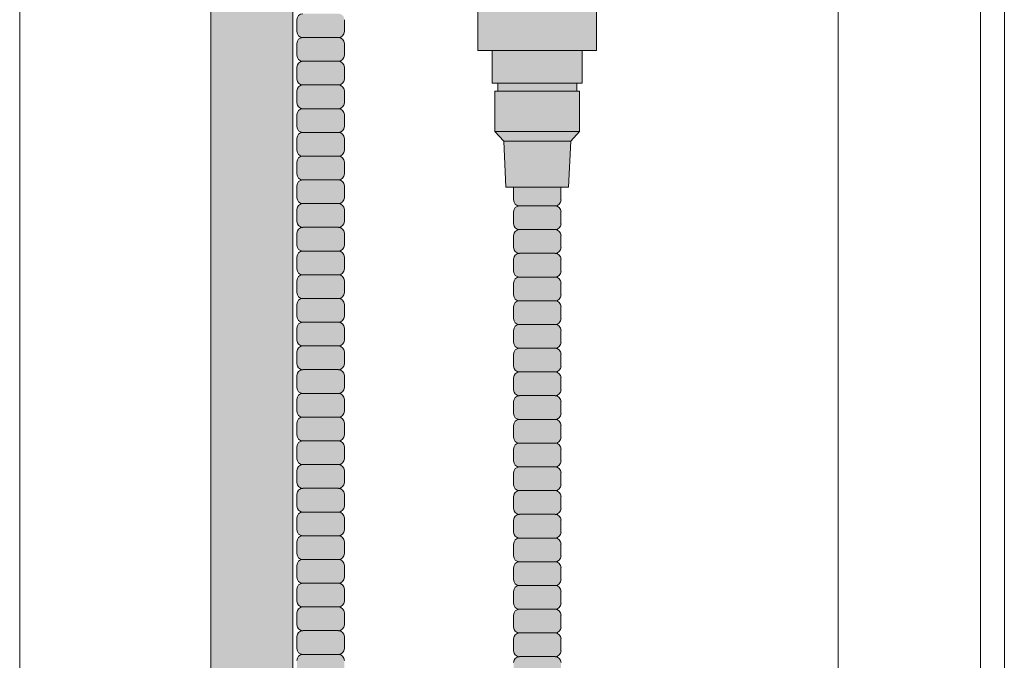
# Model space of a CAD drawing. Units: inches. Extents: x 2 to 891, y -14 to 291.
# Drawn here: x 358 to 369, y 241 to 248 of the extents above; entities that cross this region are included whole.
import ezdxf

# ---------------------------------------------------------------- set-up
doc = ezdxf.new("R2010")
doc.units = ezdxf.units.IN
doc.header["$LTSCALE"] = 0.375
doc.header["$MEASUREMENT"] = 0
for name, color, linetype, lineweight in [('FACTORY INSTALL', 7, 'Continuous', 13), ('FILL1', 254, 'Continuous', 13), ('OBJECT', 7, 'Continuous', 13)]:
    doc.layers.add(name, color=color, linetype=linetype, lineweight=lineweight)

# ---------------------------------------------------------------- blocks, each defined once
blk = doc.blocks.new('FRONT PERSPECTIVE')
at = {"layer": 'OBJECT'}
for p, q in [((22.5, 46.087), (22.5, -32.321)), ((32.875, 32.177), (32.875, -46.823)), ((31.125, 31.61), (31.125, -45.39)), ((32.625, 31.61), (32.625, -46.39))]:
    blk.add_line(p, q, dxfattribs=at)
blk = doc.blocks.new('HW46 HANS-ISO')
at = {"layer": 'FILL1'}
h = blk.add_hatch(color=256, dxfattribs=at)
edge = h.paths.add_edge_path()
edge.add_arc((-1.929, 47.457), 0.843, 239.238, 300.762, ccw=False)
edge.add_line((-2.36, 46.733), (-2.36, 61.168))
edge.add_line((-2.36, 61.168), (-1.838, 60.319))
edge.add_arc((-1.199, 60.712), 0.75, 211.5815, 246.5234)
edge.add_line((-1.498, 60.024), (-1.498, 46.733))
h = blk.add_hatch(color=256, dxfattribs=at)
h.paths.add_polyline_path([(1.494, 57.854), (0.662, 57.854), (0.662, 57.769), (1.494, 57.769)])
h.paths.add_polyline_path([(1.553, 58.197), (0.603, 58.197), (0.603, 57.854), (0.662, 57.854), (1.494, 57.854), (1.553, 57.854)])
h.paths.add_polyline_path([(1.704, 58.704), (1.683, 58.704), (0.473, 58.704), (0.452, 58.704), (0.452, 58.197), (0.603, 58.197), (1.553, 58.197), (1.704, 58.197)])
for points in [[(-1.017, 58.334, 0.414214), (-0.954, 58.396), (-0.954, 58.521, 0.414214), (-1.017, 58.584), (-1.392, 58.584, 0.414214), (-1.454, 58.521), (-1.454, 58.396, 0.414214), (-1.392, 58.334)], [(-1.017, 58.084, 0.414214), (-0.954, 58.146), (-0.954, 58.271, 0.414214), (-1.017, 58.334), (-1.392, 58.334, 0.414214), (-1.454, 58.271), (-1.454, 58.146, 0.414214), (-1.392, 58.084)], [(-1.017, 57.834, 0.414214), (-0.954, 57.896), (-0.954, 58.021, 0.414214), (-1.017, 58.084), (-1.392, 58.084, 0.414214), (-1.454, 58.021), (-1.454, 57.896, 0.414214), (-1.392, 57.834)], [(-1.017, 57.584, 0.414214), (-0.954, 57.646), (-0.954, 57.771, 0.414214), (-1.017, 57.834), (-1.392, 57.834, 0.414214), (-1.454, 57.771), (-1.454, 57.646, 0.414214), (-1.392, 57.584)], [(1.524, 57.344), (1.524, 57.769), (1.494, 57.769), (0.662, 57.769), (0.632, 57.769), (0.632, 57.344)], [(-1.017, 57.334, 0.414214), (-0.954, 57.396), (-0.954, 57.521, 0.414214), (-1.017, 57.584), (-1.392, 57.584, 0.414214), (-1.454, 57.521), (-1.454, 57.396, 0.414214), (-1.392, 57.334)], [(1.431, 57.241), (1.524, 57.344), (0.632, 57.344), (0.726, 57.241)]]:
    blk.add_hatch(color=256, dxfattribs=at).paths.add_polyline_path(points)
h = blk.add_hatch(color=256, dxfattribs=at)
h.paths.add_polyline_path([(-1.017, 57.084, 0.414214), (-0.954, 57.146), (-0.954, 57.271, 0.414214), (-1.017, 57.334), (-1.392, 57.334, 0.414214), (-1.454, 57.271), (-1.454, 57.146, 0.414214), (-1.392, 57.084)])
h.paths.add_polyline_path([(-1.017, 56.834, 0.414214), (-0.954, 56.896), (-0.954, 57.021, 0.414214), (-1.017, 57.084), (-1.392, 57.084, 0.414214), (-1.454, 57.021), (-1.454, 56.896, 0.414214), (-1.392, 56.834)])
h.paths.add_polyline_path([(-1.017, 56.584, 0.414214), (-0.954, 56.646), (-0.954, 56.771, 0.414214), (-1.017, 56.834), (-1.392, 56.834, 0.414214), (-1.454, 56.771), (-1.454, 56.646, 0.414214), (-1.392, 56.584)])
h.paths.add_polyline_path([(-1.017, 56.334, 0.414214), (-0.954, 56.396), (-0.954, 56.521, 0.414214), (-1.017, 56.584), (-1.392, 56.584, 0.414214), (-1.454, 56.521), (-1.454, 56.396, 0.414214), (-1.392, 56.334)])
h.paths.add_polyline_path([(-1.017, 56.084, 0.414214), (-0.954, 56.146), (-0.954, 56.271, 0.414214), (-1.017, 56.334), (-1.392, 56.334, 0.414214), (-1.454, 56.271), (-1.454, 56.146, 0.414214), (-1.392, 56.084)])
h.paths.add_polyline_path([(-1.017, 55.834, 0.414214), (-0.954, 55.896), (-0.954, 56.021, 0.414214), (-1.017, 56.084), (-1.392, 56.084, 0.414214), (-1.454, 56.021), (-1.454, 55.896, 0.414214), (-1.392, 55.834)])
h.paths.add_polyline_path([(-1.017, 55.584, 0.414214), (-0.954, 55.646), (-0.954, 55.771, 0.414214), (-1.017, 55.834), (-1.392, 55.834, 0.414214), (-1.454, 55.771), (-1.454, 55.646, 0.414214), (-1.392, 55.584)])
h.paths.add_polyline_path([(-1.017, 55.334, 0.414214), (-0.954, 55.396), (-0.954, 55.521, 0.414214), (-1.017, 55.584), (-1.392, 55.584, 0.414214), (-1.454, 55.521), (-1.454, 55.396, 0.414214), (-1.392, 55.334)])
h.paths.add_polyline_path([(-1.392, 55.334, 0.414214), (-1.454, 55.271), (-1.454, 55.146, 0.414214), (-1.392, 55.084), (-1.017, 55.084, 0.414214), (-0.954, 55.146), (-0.954, 55.271, 0.414214), (-1.017, 55.334)])
h = blk.add_hatch(color=256, dxfattribs=at)
h.paths.add_polyline_path([(0.891, 55.56, 0.414214), (0.828, 55.497), (0.828, 55.372, 0.414214), (0.891, 55.31), (1.266, 55.31, 0.414214), (1.328, 55.372), (1.328, 55.497, 0.414214), (1.266, 55.56)])
h.paths.add_polyline_path([(1.266, 55.56, 0.414214), (1.328, 55.622), (1.328, 55.747, 0.414214), (1.266, 55.81), (0.891, 55.81, 0.414214), (0.828, 55.747), (0.828, 55.622, 0.414214), (0.891, 55.56)])
h.paths.add_polyline_path([(0.891, 56.06, 0.414214), (0.828, 55.997), (0.828, 55.872, 0.414214), (0.891, 55.81), (1.266, 55.81, 0.414214), (1.328, 55.872), (1.328, 55.997, 0.414214), (1.266, 56.06)])
h.paths.add_polyline_path([(1.266, 56.06, 0.414214), (1.328, 56.122), (1.328, 56.247, 0.414214), (1.266, 56.31), (0.891, 56.31, 0.414214), (0.828, 56.247), (0.828, 56.122, 0.414214), (0.891, 56.06)])
h.paths.add_polyline_path([(0.891, 56.56, 0.414214), (0.828, 56.497), (0.828, 56.372, 0.414214), (0.891, 56.31), (1.266, 56.31, 0.414214), (1.328, 56.372), (1.328, 56.497, 0.414214), (1.266, 56.56)])
h.paths.add_polyline_path([(1.266, 56.56, 0.414214), (1.328, 56.622), (1.328, 56.757), (0.828, 56.757), (0.828, 56.622, 0.414214), (0.891, 56.56)])
h.paths.add_polyline_path([(1.408, 56.757), (1.431, 57.241), (0.726, 57.241), (0.748, 56.757)])
h = blk.add_hatch(color=256, dxfattribs=at)
h.paths.add_polyline_path([(1.266, 50.31, 0.414214), (1.328, 50.372), (1.328, 50.497, 0.414214), (1.266, 50.56), (0.891, 50.56, 0.414214), (0.828, 50.497), (0.828, 50.372, 0.414214), (0.891, 50.31)])
h.paths.add_polyline_path([(0.891, 50.81, 0.414214), (0.828, 50.747), (0.828, 50.622, 0.414214), (0.891, 50.56), (1.266, 50.56, 0.414214), (1.328, 50.622), (1.328, 50.747, 0.414214), (1.266, 50.81)])
h.paths.add_polyline_path([(1.266, 50.81, 0.414214), (1.328, 50.872), (1.328, 50.997, 0.414214), (1.266, 51.06), (0.891, 51.06, 0.414214), (0.828, 50.997), (0.828, 50.872, 0.414214), (0.891, 50.81)])
h.paths.add_polyline_path([(1.266, 51.06, 0.414214), (1.328, 51.122), (1.328, 51.247, 0.414214), (1.266, 51.31), (0.891, 51.31, 0.414214), (0.828, 51.247), (0.828, 51.122, 0.414214), (0.891, 51.06)])
h.paths.add_polyline_path([(1.266, 51.31, 0.414214), (1.328, 51.372), (1.328, 51.497, 0.414214), (1.266, 51.56), (0.891, 51.56, 0.414214), (0.828, 51.497), (0.828, 51.372, 0.414214), (0.891, 51.31)])
h.paths.add_polyline_path([(1.266, 51.56, 0.414214), (1.328, 51.622), (1.328, 51.747, 0.414214), (1.266, 51.81), (0.891, 51.81, 0.414214), (0.828, 51.747), (0.828, 51.622, 0.414214), (0.891, 51.56)])
h.paths.add_polyline_path([(1.266, 51.81, 0.414214), (1.328, 51.872), (1.328, 51.997, 0.414214), (1.266, 52.06), (0.891, 52.06, 0.414214), (0.828, 51.997), (0.828, 51.872, 0.414214), (0.891, 51.81)])
h.paths.add_polyline_path([(0.891, 52.31, 0.414214), (0.828, 52.247), (0.828, 52.122, 0.414214), (0.891, 52.06), (1.266, 52.06, 0.414214), (1.328, 52.122), (1.328, 52.247, 0.414214), (1.266, 52.31)])
h.paths.add_polyline_path([(0.891, 52.56, 0.414214), (0.828, 52.497), (0.828, 52.372, 0.414214), (0.891, 52.31), (1.266, 52.31, 0.414214), (1.328, 52.372), (1.328, 52.497, 0.414214), (1.266, 52.56)])
h.paths.add_polyline_path([(0.891, 52.81, 0.414214), (0.828, 52.747), (0.828, 52.622, 0.414214), (0.891, 52.56), (1.266, 52.56, 0.414214), (1.328, 52.622), (1.328, 52.747, 0.414214), (1.266, 52.81)])
h.paths.add_polyline_path([(1.266, 52.81, 0.414214), (1.328, 52.872), (1.328, 52.997, 0.414214), (1.266, 53.06), (0.891, 53.06, 0.414214), (0.828, 52.997), (0.828, 52.872, 0.414214), (0.891, 52.81)])
h.paths.add_polyline_path([(1.266, 53.06, 0.414214), (1.328, 53.122), (1.328, 53.247, 0.414214), (1.266, 53.31), (0.891, 53.31, 0.414214), (0.828, 53.247), (0.828, 53.122, 0.414214), (0.891, 53.06)])
h.paths.add_polyline_path([(0.891, 53.56, 0.414214), (0.828, 53.497), (0.828, 53.372, 0.414214), (0.891, 53.31), (1.266, 53.31, 0.414214), (1.328, 53.372), (1.328, 53.497, 0.414214), (1.266, 53.56)])
h.paths.add_polyline_path([(1.266, 53.56, 0.414214), (1.328, 53.622), (1.328, 53.747, 0.414214), (1.266, 53.81), (0.891, 53.81, 0.414214), (0.828, 53.747), (0.828, 53.622, 0.414214), (0.891, 53.56)])
h.paths.add_polyline_path([(0.891, 54.06, 0.414214), (0.828, 53.997), (0.828, 53.872, 0.414214), (0.891, 53.81), (1.266, 53.81, 0.414214), (1.328, 53.872), (1.328, 53.997, 0.414214), (1.266, 54.06)])
h.paths.add_polyline_path([(0.891, 54.31, 0.414214), (0.828, 54.247), (0.828, 54.122, 0.414214), (0.891, 54.06), (1.266, 54.06, 0.414214), (1.328, 54.122), (1.328, 54.247, 0.414214), (1.266, 54.31)])
h.paths.add_polyline_path([(1.266, 54.31, 0.414214), (1.328, 54.372), (1.328, 54.497, 0.414214), (1.266, 54.56), (0.891, 54.56, 0.414214), (0.828, 54.497), (0.828, 54.372, 0.414214), (0.891, 54.31)])
h.paths.add_polyline_path([(1.266, 54.56, 0.414214), (1.328, 54.622), (1.328, 54.747, 0.414214), (1.266, 54.81), (0.891, 54.81, 0.414214), (0.828, 54.747), (0.828, 54.622, 0.414214), (0.891, 54.56)])
h.paths.add_polyline_path([(1.266, 54.81, 0.414214), (1.328, 54.872), (1.328, 54.997, 0.414214), (1.266, 55.06), (0.891, 55.06, 0.414214), (0.828, 54.997), (0.828, 54.872, 0.414214), (0.891, 54.81)])
h.paths.add_polyline_path([(1.266, 55.06, 0.414214), (1.328, 55.122), (1.328, 55.247, 0.414214), (1.266, 55.31), (0.891, 55.31, 0.414214), (0.828, 55.247), (0.828, 55.122, 0.414214), (0.891, 55.06)])
h = blk.add_hatch(color=256, dxfattribs=at)
h.paths.add_polyline_path([(-1.392, 55.084, 0.414214), (-1.454, 55.021), (-1.454, 54.896, 0.414214), (-1.392, 54.834), (-1.017, 54.834, 0.414214), (-0.954, 54.896), (-0.954, 55.021, 0.414214), (-1.017, 55.084)])
h.paths.add_polyline_path([(-1.017, 54.584, 0.414214), (-0.954, 54.646), (-0.954, 54.771, 0.414214), (-1.017, 54.834), (-1.392, 54.834, 0.414214), (-1.454, 54.771), (-1.454, 54.646, 0.414214), (-1.392, 54.584)])
h.paths.add_polyline_path([(-1.017, 54.334, 0.414214), (-0.954, 54.396), (-0.954, 54.521, 0.414214), (-1.017, 54.584), (-1.392, 54.584, 0.414214), (-1.454, 54.521), (-1.454, 54.396, 0.414214), (-1.392, 54.334)])
h.paths.add_polyline_path([(-1.017, 54.084, 0.414214), (-0.954, 54.146), (-0.954, 54.271, 0.414214), (-1.017, 54.334), (-1.392, 54.334, 0.414214), (-1.454, 54.271), (-1.454, 54.146, 0.414214), (-1.392, 54.084)])
h.paths.add_polyline_path([(-1.017, 53.834, 0.414214), (-0.954, 53.896), (-0.954, 54.021, 0.414214), (-1.017, 54.084), (-1.392, 54.084, 0.414214), (-1.454, 54.021), (-1.454, 53.896, 0.414214), (-1.392, 53.834)])
h.paths.add_polyline_path([(-1.017, 53.584, 0.414214), (-0.954, 53.646), (-0.954, 53.771, 0.414214), (-1.017, 53.834), (-1.392, 53.834, 0.414214), (-1.454, 53.771), (-1.454, 53.646, 0.414214), (-1.392, 53.584)])
h.paths.add_polyline_path([(-1.017, 53.334, 0.414214), (-0.954, 53.396), (-0.954, 53.521, 0.414214), (-1.017, 53.584), (-1.392, 53.584, 0.414214), (-1.454, 53.521), (-1.454, 53.396, 0.414214), (-1.392, 53.334)])
h = blk.add_hatch(color=256, dxfattribs=at)
h.paths.add_polyline_path([(-1.017, 53.084, 0.414214), (-0.954, 53.146), (-0.954, 53.271, 0.414214), (-1.017, 53.334), (-1.392, 53.334, 0.414214), (-1.454, 53.271), (-1.454, 53.146, 0.414214), (-1.392, 53.084)])
h.paths.add_polyline_path([(-1.392, 53.084, 0.414214), (-1.454, 53.021), (-1.454, 52.896, 0.414214), (-1.392, 52.834), (-1.017, 52.834, 0.414214), (-0.954, 52.896), (-0.954, 53.021, 0.414214), (-1.017, 53.084)])
h.paths.add_polyline_path([(-1.017, 52.584, 0.414214), (-0.954, 52.646), (-0.954, 52.771, 0.414214), (-1.017, 52.834), (-1.392, 52.834, 0.414214), (-1.454, 52.771), (-1.454, 52.646, 0.414214), (-1.392, 52.584)])
h.paths.add_polyline_path([(-0.954, 52.396), (-0.954, 52.521, 0.414214), (-1.017, 52.584), (-1.392, 52.584, 0.414214), (-1.454, 52.521), (-1.454, 52.396, 0.414214), (-1.392, 52.334), (-1.017, 52.334, 0.414214)])
h.paths.add_polyline_path([(-1.017, 52.084, 0.414214), (-0.954, 52.146), (-0.954, 52.271, 0.414214), (-1.017, 52.334), (-1.392, 52.334, 0.414214), (-1.454, 52.271), (-1.454, 52.146, 0.414214), (-1.392, 52.084)])
h.paths.add_polyline_path([(-1.017, 51.834, 0.414214), (-0.954, 51.896), (-0.954, 52.021, 0.414214), (-1.017, 52.084), (-1.392, 52.084, 0.414214), (-1.454, 52.021), (-1.454, 51.896, 0.414214), (-1.392, 51.834)])
h.paths.add_polyline_path([(-1.017, 51.584, 0.414214), (-0.954, 51.646), (-0.954, 51.771, 0.414214), (-1.017, 51.834), (-1.392, 51.834, 0.414214), (-1.454, 51.771), (-1.454, 51.646, 0.414214), (-1.392, 51.584)])
h.paths.add_polyline_path([(-1.017, 51.334, 0.414214), (-0.954, 51.396), (-0.954, 51.521, 0.414214), (-1.017, 51.584), (-1.392, 51.584, 0.414214), (-1.454, 51.521), (-1.454, 51.396, 0.414214), (-1.392, 51.334)])
h.paths.add_polyline_path([(-1.017, 51.084, 0.414214), (-0.954, 51.146), (-0.954, 51.271, 0.414214), (-1.017, 51.334), (-1.392, 51.334, 0.414214), (-1.454, 51.271), (-1.454, 51.146, 0.414214), (-1.392, 51.084)])
h.paths.add_polyline_path([(-1.392, 51.084, 0.414214), (-1.454, 51.021), (-1.454, 50.896, 0.414214), (-1.392, 50.834), (-1.017, 50.834, 0.414214), (-0.954, 50.896), (-0.954, 51.021, 0.414214), (-1.017, 51.084)])
h.paths.add_polyline_path([(-1.017, 50.584, 0.414214), (-0.954, 50.646), (-0.954, 50.771, 0.414214), (-1.017, 50.834), (-1.392, 50.834, 0.414214), (-1.454, 50.771), (-1.454, 50.646, 0.414214), (-1.392, 50.584)])
h.paths.add_polyline_path([(-1.017, 50.334, 0.414214), (-0.954, 50.396), (-0.954, 50.521, 0.414214), (-1.017, 50.584), (-1.392, 50.584, 0.414214), (-1.454, 50.521), (-1.454, 50.396, 0.414214), (-1.392, 50.334)])
h.paths.add_polyline_path([(-1.017, 50.084, 0.414214), (-0.954, 50.146), (-0.954, 50.271, 0.414214), (-1.017, 50.334), (-1.392, 50.334, 0.414214), (-1.454, 50.271), (-1.454, 50.146, 0.414214), (-1.392, 50.084)])
for p, q in [((-2.36, 46.733), (-2.36, 61.168)), ((-1.498, 46.733), (-1.498, 60.024)), ((-1.454, 58.521), (-1.454, 58.396)), ((-0.954, 58.521), (-0.954, 58.396)), ((-1.017, 58.334), (-1.392, 58.334)), ((-1.454, 58.271), (-1.454, 58.146)), ((-0.954, 58.271), (-0.954, 58.146)), ((0.603, 58.197), (1.553, 58.197)), ((-1.454, 58.021), (-1.454, 57.896)), ((-1.017, 58.084), (-1.392, 58.084)), ((-0.954, 58.021), (-0.954, 57.896)), ((-1.017, 57.834), (-1.392, 57.834)), ((1.494, 57.854), (0.662, 57.854)), ((-1.454, 57.771), (-1.454, 57.646)), ((-0.954, 57.771), (-0.954, 57.646)), ((0.662, 57.769), (1.494, 57.769)), ((-1.017, 57.584), (-1.392, 57.584)), ((-1.454, 57.521), (-1.454, 57.396)), ((-0.954, 57.521), (-0.954, 57.396)), ((-1.454, 57.271), (-1.454, 57.146)), ((-1.017, 57.334), (-1.392, 57.334)), ((-0.954, 57.271), (-0.954, 57.146)), ((1.524, 57.344), (0.632, 57.344)), ((0.726, 57.241), (1.431, 57.241)), ((-1.017, 57.084), (-1.392, 57.084)), ((-1.454, 57.021), (-1.454, 56.896)), ((-0.954, 57.021), (-0.954, 56.896)), ((-1.454, 56.771), (-1.454, 56.646)), ((-1.017, 56.834), (-1.392, 56.834)), ((-0.954, 56.771), (-0.954, 56.646)), ((0.828, 56.757), (0.828, 56.622)), ((1.328, 56.757), (1.328, 56.622)), ((-1.017, 56.584), (-1.392, 56.584)), ((0.891, 56.56), (1.266, 56.56)), ((-1.454, 56.521), (-1.454, 56.396)), ((-0.954, 56.521), (-0.954, 56.396)), ((0.828, 56.497), (0.828, 56.372)), ((1.328, 56.497), (1.328, 56.372)), ((-1.454, 56.271), (-1.454, 56.146)), ((-1.017, 56.334), (-1.392, 56.334)), ((-0.954, 56.271), (-0.954, 56.146)), ((0.828, 56.247), (0.828, 56.122)), ((1.266, 56.31), (0.891, 56.31)), ((1.328, 56.247), (1.328, 56.122)), ((-1.017, 56.084), (-1.392, 56.084)), ((1.266, 56.06), (0.891, 56.06)), ((-1.454, 56.021), (-1.454, 55.896)), ((-0.954, 56.021), (-0.954, 55.896)), ((0.828, 55.997), (0.828, 55.872)), ((1.328, 55.997), (1.328, 55.872)), ((-1.017, 55.834), (-1.392, 55.834)), ((-1.454, 55.771), (-1.454, 55.646)), ((-0.954, 55.771), (-0.954, 55.646)), ((0.828, 55.747), (0.828, 55.622)), ((1.266, 55.81), (0.891, 55.81)), ((1.328, 55.747), (1.328, 55.622)), ((-1.454, 55.521), (-1.454, 55.396)), ((-1.017, 55.584), (-1.392, 55.584)), ((-0.954, 55.521), (-0.954, 55.396)), ((1.266, 55.56), (0.891, 55.56)), ((0.828, 55.497), (0.828, 55.372)), ((1.328, 55.497), (1.328, 55.372)), ((-1.017, 55.334), (-1.392, 55.334)), ((1.266, 55.31), (0.891, 55.31)), ((-1.454, 55.271), (-1.454, 55.146)), ((-0.954, 55.271), (-0.954, 55.146)), ((0.828, 55.247), (0.828, 55.122)), ((1.328, 55.247), (1.328, 55.122)), ((-1.454, 55.021), (-1.454, 54.896)), ((-1.017, 55.084), (-1.392, 55.084)), ((-0.954, 55.021), (-0.954, 54.896)), ((0.828, 54.997), (0.828, 54.872)), ((1.266, 55.06), (0.891, 55.06)), ((1.328, 54.997), (1.328, 54.872)), ((-1.017, 54.834), (-1.392, 54.834)), ((1.266, 54.81), (0.891, 54.81)), ((-1.454, 54.771), (-1.454, 54.646)), ((-0.954, 54.771), (-0.954, 54.646)), ((0.828, 54.747), (0.828, 54.622)), ((1.328, 54.747), (1.328, 54.622)), ((-1.017, 54.584), (-1.392, 54.584)), ((-1.454, 54.521), (-1.454, 54.396)), ((-0.954, 54.521), (-0.954, 54.396)), ((0.828, 54.497), (0.828, 54.372)), ((1.266, 54.56), (0.891, 54.56)), ((1.328, 54.497), (1.328, 54.372)), ((-1.454, 54.271), (-1.454, 54.146)), ((-1.017, 54.334), (-1.392, 54.334)), ((-0.954, 54.271), (-0.954, 54.146)), ((1.266, 54.31), (0.891, 54.31)), ((0.828, 54.247), (0.828, 54.122)), ((1.328, 54.247), (1.328, 54.122)), ((-1.017, 54.084), (-1.392, 54.084)), ((1.266, 54.06), (0.891, 54.06)), ((-1.454, 54.021), (-1.454, 53.896)), ((-0.954, 54.021), (-0.954, 53.896)), ((0.828, 53.997), (0.828, 53.872)), ((1.328, 53.997), (1.328, 53.872)), ((-1.454, 53.771), (-1.454, 53.646)), ((-1.017, 53.834), (-1.392, 53.834)), ((-0.954, 53.771), (-0.954, 53.646)), ((0.828, 53.747), (0.828, 53.622)), ((1.266, 53.81), (0.891, 53.81)), ((1.328, 53.747), (1.328, 53.622)), ((-1.017, 53.584), (-1.392, 53.584)), ((1.266, 53.56), (0.891, 53.56)), ((-1.454, 53.521), (-1.454, 53.396)), ((-0.954, 53.521), (-0.954, 53.396)), ((0.828, 53.497), (0.828, 53.372)), ((1.328, 53.497), (1.328, 53.372)), ((-1.017, 53.334), (-1.392, 53.334)), ((-1.454, 53.271), (-1.454, 53.146)), ((-0.954, 53.271), (-0.954, 53.146)), ((0.828, 53.247), (0.828, 53.122)), ((1.266, 53.31), (0.891, 53.31)), ((1.328, 53.247), (1.328, 53.122)), ((-1.454, 53.021), (-1.454, 52.896)), ((-1.017, 53.084), (-1.392, 53.084)), ((-0.954, 53.021), (-0.954, 52.896)), ((1.266, 53.06), (0.891, 53.06)), ((0.828, 52.997), (0.828, 52.872)), ((1.328, 52.997), (1.328, 52.872)), ((-1.017, 52.834), (-1.392, 52.834)), ((1.266, 52.81), (0.891, 52.81)), ((-1.454, 52.771), (-1.454, 52.646)), ((-0.954, 52.771), (-0.954, 52.646)), ((0.828, 52.747), (0.828, 52.622)), ((1.328, 52.747), (1.328, 52.622)), ((-1.454, 52.521), (-1.454, 52.396)), ((-1.017, 52.584), (-1.392, 52.584)), ((-0.954, 52.521), (-0.954, 52.396)), ((1.266, 52.56), (0.891, 52.56)), ((0.828, 52.497), (0.828, 52.372)), ((1.328, 52.497), (1.328, 52.372)), ((-1.017, 52.334), (-1.392, 52.334)), ((1.266, 52.31), (0.891, 52.31)), ((-1.454, 52.271), (-1.454, 52.146)), ((-0.954, 52.271), (-0.954, 52.146)), ((0.828, 52.247), (0.828, 52.122)), ((1.328, 52.247), (1.328, 52.122)), ((-1.017, 52.084), (-1.392, 52.084)), ((-1.454, 52.021), (-1.454, 51.896)), ((-0.954, 52.021), (-0.954, 51.896)), ((0.828, 51.997), (0.828, 51.872)), ((1.266, 52.06), (0.891, 52.06)), ((1.328, 51.997), (1.328, 51.872)), ((-1.017, 51.834), (-1.392, 51.834)), ((1.266, 51.81), (0.891, 51.81))]:
    blk.add_line(p, q)
blk.add_lwpolyline([(1.704, 58.704), (1.704, 58.197), (1.553, 58.197), (1.553, 57.854), (1.494, 57.854), (1.494, 57.769), (1.524, 57.769), (1.524, 57.344), (1.431, 57.241), (1.408, 56.757), (0.748, 56.757), (0.726, 57.241), (0.632, 57.344), (0.632, 57.769), (0.662, 57.769), (0.662, 57.854), (0.603, 57.854), (0.603, 58.197), (0.452, 58.197), (0.452, 58.704)])
for centre, start, end in [((-1.392, 58.521), 90, 180), ((-1.392, 58.396), 180, 270), ((-1.392, 58.271), 90, 180), ((-1.017, 58.396), 270, 0), ((-1.017, 58.271), 360, 90), ((-1.392, 58.146), 180, 270), ((-1.017, 58.146), 270, 0), ((-1.392, 58.021), 90, 180), ((-1.017, 58.021), 360, 90), ((-1.392, 57.896), 180, 270), ((-1.017, 57.896), 270, 0), ((-1.392, 57.771), 90, 180), ((-1.017, 57.771), 360, 90), ((-1.392, 57.646), 180, 270), ((-1.392, 57.521), 90, 180), ((-1.017, 57.646), 270, 0), ((-1.017, 57.521), 360, 90), ((-1.392, 57.396), 180, 270), ((-1.017, 57.396), 270, 0), ((-1.392, 57.271), 90, 180), ((-1.017, 57.271), 360, 90), ((-1.392, 57.146), 180, 270), ((-1.392, 57.021), 90, 180), ((-1.017, 57.146), 270, 0), ((-1.017, 57.021), 360, 90), ((-1.392, 56.896), 180, 270), ((-1.017, 56.896), 270, 0), ((-1.392, 56.771), 90, 180), ((-1.017, 56.771), 360, 90), ((-1.392, 56.646), 180, 270), ((-1.392, 56.521), 90, 180), ((-1.017, 56.646), 270, 0), ((-1.017, 56.521), 360, 90), ((0.891, 56.622), 180, 270), ((0.891, 56.497), 90, 180), ((1.266, 56.622), 270, 0), ((1.266, 56.497), 360, 90), ((-1.392, 56.396), 180, 270), ((-1.017, 56.396), 270, 0), ((0.891, 56.372), 180, 270), ((1.266, 56.372), 270, 0), ((-1.392, 56.271), 90, 180), ((-1.017, 56.271), 360, 90), ((0.891, 56.247), 90, 180), ((1.266, 56.247), 360, 90), ((-1.392, 56.146), 180, 270), ((-1.017, 56.146), 270, 0), ((-1.392, 56.021), 90, 180), ((-1.017, 56.021), 360, 90), ((0.891, 56.122), 180, 270), ((0.891, 55.997), 90, 180), ((1.266, 56.122), 270, 0), ((1.266, 55.997), 360, 90), ((-1.392, 55.896), 180, 270), ((-1.392, 55.771), 90, 180), ((-1.017, 55.896), 270, 0), ((-1.017, 55.771), 360, 90), ((0.891, 55.872), 180, 270), ((1.266, 55.872), 270, 0), ((0.891, 55.747), 90, 180), ((1.266, 55.747), 360, 90), ((-1.392, 55.646), 180, 270), ((-1.017, 55.646), 270, 0), ((0.891, 55.622), 180, 270), ((1.266, 55.622), 270, 0), ((-1.392, 55.521), 90, 180), ((-1.017, 55.521), 360, 90), ((0.891, 55.497), 90, 180), ((1.266, 55.497), 360, 90), ((-1.392, 55.396), 180, 270), ((-1.392, 55.271), 90, 180), ((-1.017, 55.396), 270, 0), ((-1.017, 55.271), 360, 90), ((0.891, 55.372), 180, 270), ((0.891, 55.247), 90, 180), ((1.266, 55.372), 270, 0), ((1.266, 55.247), 360, 90), ((-1.392, 55.146), 180, 270), ((-1.017, 55.146), 270, 0), ((0.891, 55.122), 180, 270), ((1.266, 55.122), 270, 0), ((-1.392, 55.021), 90, 180), ((-1.017, 55.021), 360, 90), ((0.891, 54.997), 90, 180), ((1.266, 54.997), 360, 90), ((-1.392, 54.896), 180, 270), ((-1.017, 54.896), 270, 0), ((-1.392, 54.771), 90, 180), ((-1.017, 54.771), 360, 90), ((0.891, 54.872), 180, 270), ((0.891, 54.747), 90, 180), ((1.266, 54.872), 270, 0), ((1.266, 54.747), 360, 90), ((-1.392, 54.646), 180, 270), ((-1.392, 54.521), 90, 180), ((-1.017, 54.646), 270, 0), ((-1.017, 54.521), 360, 90), ((0.891, 54.622), 180, 270), ((1.266, 54.622), 270, 0), ((0.891, 54.497), 90, 180), ((1.266, 54.497), 360, 90), ((-1.392, 54.396), 180, 270), ((-1.017, 54.396), 270, 0), ((0.891, 54.372), 180, 270), ((1.266, 54.372), 270, 0), ((-1.392, 54.271), 90, 180), ((-1.017, 54.271), 360, 90), ((0.891, 54.247), 90, 180), ((1.266, 54.247), 360, 90), ((-1.392, 54.146), 180, 270), ((-1.392, 54.021), 90, 180), ((-1.017, 54.146), 270, 0), ((-1.017, 54.021), 360, 90), ((0.891, 54.122), 180, 270), ((0.891, 53.997), 90, 180), ((1.266, 54.122), 270, 0), ((1.266, 53.997), 360, 90), ((-1.392, 53.896), 180, 270), ((-1.017, 53.896), 270, 0), ((0.891, 53.872), 180, 270), ((1.266, 53.872), 270, 0), ((-1.392, 53.771), 90, 180), ((-1.017, 53.771), 360, 90), ((0.891, 53.747), 90, 180), ((1.266, 53.747), 360, 90), ((-1.392, 53.646), 180, 270), ((-1.017, 53.646), 270, 0), ((-1.392, 53.521), 90, 180), ((-1.017, 53.521), 360, 90), ((0.891, 53.622), 180, 270), ((0.891, 53.497), 90, 180), ((1.266, 53.622), 270, 0), ((1.266, 53.497), 360, 90), ((-1.392, 53.396), 180, 270), ((-1.392, 53.271), 90, 180), ((-1.017, 53.396), 270, 0), ((-1.017, 53.271), 360, 90), ((0.891, 53.372), 180, 270), ((1.266, 53.372), 270, 0), ((0.891, 53.247), 90, 180), ((1.266, 53.247), 360, 90), ((-1.392, 53.146), 180, 270), ((-1.017, 53.146), 270, 0), ((0.891, 53.122), 180, 270), ((1.266, 53.122), 270, 0), ((-1.392, 53.021), 90, 180), ((-1.017, 53.021), 360, 90), ((0.891, 52.997), 90, 180), ((1.266, 52.997), 360, 90), ((-1.392, 52.896), 180, 270), ((-1.392, 52.771), 90, 180), ((-1.017, 52.896), 270, 0), ((-1.017, 52.771), 360, 90), ((0.891, 52.872), 180, 270), ((0.891, 52.747), 90, 180), ((1.266, 52.872), 270, 0), ((1.266, 52.747), 360, 90), ((-1.392, 52.646), 180, 270), ((-1.017, 52.646), 270, 0), ((0.891, 52.622), 180, 270), ((1.266, 52.622), 270, 0), ((-1.392, 52.521), 90, 180), ((-1.017, 52.521), 360, 90), ((0.891, 52.497), 90, 180), ((1.266, 52.497), 360, 90), ((-1.392, 52.396), 180, 270), ((-1.017, 52.396), 270, 0), ((-1.392, 52.271), 90, 180), ((-1.017, 52.271), 360, 90), ((0.891, 52.372), 180, 270), ((0.891, 52.247), 90, 180), ((1.266, 52.372), 270, 0), ((1.266, 52.247), 360, 90), ((-1.392, 52.146), 180, 270), ((-1.392, 52.021), 90, 180), ((-1.017, 52.146), 270, 0), ((-1.017, 52.021), 360, 90), ((0.891, 52.122), 180, 270), ((1.266, 52.122), 270, 0), ((0.891, 51.997), 90, 180), ((1.266, 51.997), 360, 90), ((-1.392, 51.896), 180, 270), ((-1.017, 51.896), 270, 0), ((-1.392, 51.771), 90, 180), ((-1.017, 51.771), 360, 90), ((0.891, 51.872), 180, 270), ((0.891, 51.747), 90, 180), ((1.266, 51.872), 270, 0), ((1.266, 51.747), 360, 90)]:
    blk.add_arc(centre, 0.0625, start, end)

msp = doc.modelspace()

# ---------------------------------------------------------------- block references
at = {"layer": 'FACTORY INSTALL'}
msp.add_blockref('HW46 HANS-ISO', (362.522, 188.979), dxfattribs=at)
at = {"layer": 'OBJECT'}
msp.add_blockref('FRONT PERSPECTIVE', (335.647, 227.383), dxfattribs=at)

doc.saveas('drawing.dxf')
